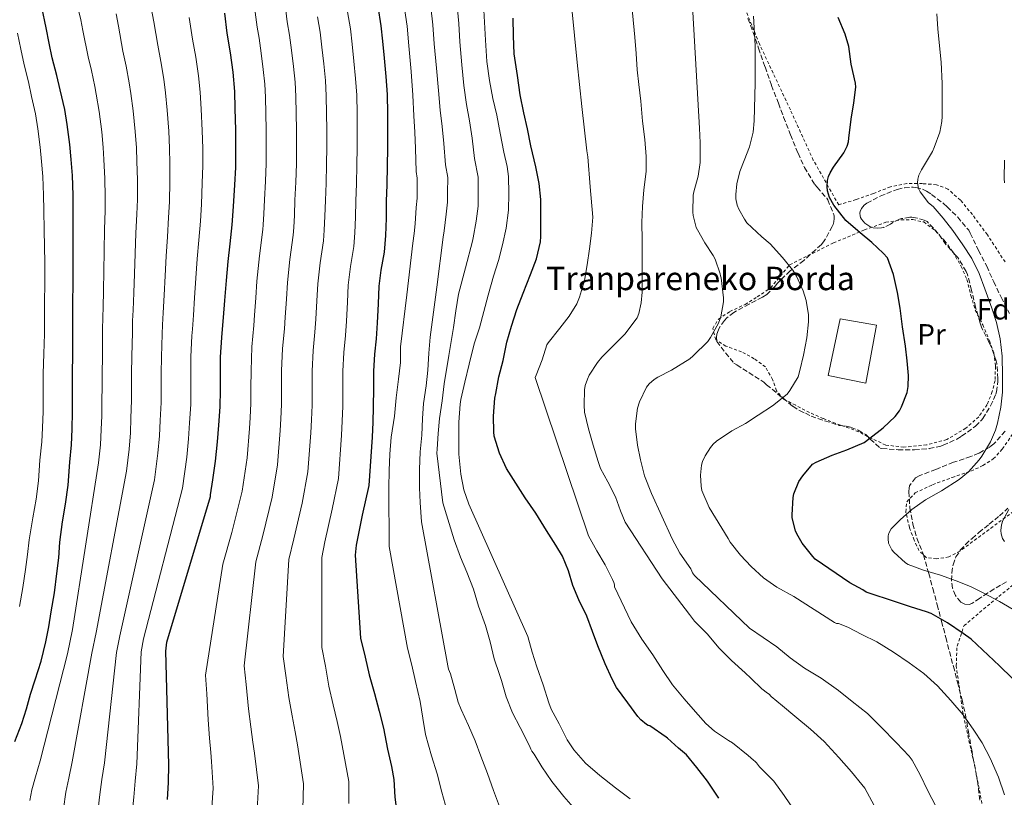
# Model space of a CAD drawing. Units: metres. Extents: x 610413 to 613862, y 4757082 to 4759451.
# Drawn here: x 610964 to 611300, y 4758451 to 4758717 of the extents above; entities that cross this region are included whole.
import ezdxf
from ezdxf.enums import TextEntityAlignment as Align

# ---------------------------------------------------------------- set-up
doc = ezdxf.new("R2010")
doc.units = ezdxf.units.M
doc.header["$MEASUREMENT"] = 0
doc.linetypes.add('DGN Style 2', pattern=[1.739922, 1.043953, -0.695969])
doc.linetypes.add('DGN Style 3', pattern=[2.435891, 1.739922, -0.695969])
for name, color, linetype, lineweight in [('Curva de nivel directora', 30, 'Continuous', 30), ('Curva de nivel intermedia', 30, 'Continuous', 0), ('Edificio', 1, 'Continuous', 13), ('Etiqueta de uso rústico', 92, 'Continuous', 0), ('Etiqueta de zona arbolada', 92, 'Continuous', 0), ('Tela metálica o alambrada', 7, 'DGN Style 2', 0), ('Texto de Borda', 7, 'Continuous', 0), ('Zona arbolada', 92, 'DGN Style 3', 0)]:
    doc.layers.add(name, color=color, linetype=linetype, lineweight=lineweight)
doc.styles.add('Style-Arial', font='arial.ttf')

msp = doc.modelspace()

# ---------------------------------------------------------------- linework, layer by layer
at = {"layer": 'Curva de nivel directora', "color": 30, "linetype": 'Continuous', "lineweight": 30, "flags": 128}
for points, elevation in [([(610962.02, 4758470.37), (610964.34, 4758476.56), (610965.95, 4758481.61), (610967.38, 4758486.61), (610968.93, 4758491.41), (610970.98, 4758497.82), (610972.63, 4758504.46), (610973.57, 4758509.61), (610974.4, 4758514.7), (610975.51, 4758521.18), (610976.4, 4758527.74), (610976.98, 4758533.09), (610977.39, 4758538.53), (610978.34, 4758545.42), (610979.33, 4758551.53), (610980.24, 4758558), (610980.77, 4758565.81), (610981.38, 4758571.81), (610981.59, 4758577.13), (610981.67, 4758583.05), (610981.68, 4758590.97), (610981.68, 4758596.11), (610981.81, 4758602.65), (610981.83, 4758609.69), (610981.83, 4758615.01), (610981.84, 4758620.16), (610981.96, 4758627.02), (610981.96, 4758633.95), (610981.96, 4758639.53), (610981.96, 4758645.13), (610981.96, 4758651.89), (610981.96, 4758657.01), (610981.67, 4758663.81), (610981.27, 4758669.26), (610980.81, 4758674.38), (610979.86, 4758681.15), (610979.06, 4758686.37), (610977.48, 4758693.07), (610976.33, 4758698), (610974.76, 4758704.03), (610973.72, 4758708.94), (610972.71, 4758714.27), (610971.24, 4758721.33)], 700), ([(611014.21, 4758450.57), (611014.45, 4758456.43), (611014.63, 4758462.46), (611013.57, 4758501.26), (611013.99, 4758504.37), (611028.85, 4758554.14), (611028.87, 4758554.7), (611029.67, 4758559.84), (611030.56, 4758566.13), (611031.27, 4758572.73), (611031.73, 4758578.46), (611032.2, 4758584.73), (611032.24, 4758590.41), (611032.24, 4758596.16), (611032.28, 4758601.76), (611032.68, 4758608.38), (611032.88, 4758609.87), (611033.32, 4758615.26), (611033.81, 4758621.07), (611034.31, 4758627.93), (611034.87, 4758634.37), (611035.56, 4758640.45), (611036.29, 4758646.91), (611036.76, 4758653.21), (611037.13, 4758660.57), (611037.49, 4758666.48), (611037.56, 4758672.91), (611037.49, 4758679.21), (611037.33, 4758686.65), (611037.22, 4758692.51), (611036.55, 4758699.07), (611035.7, 4758705.72), (611034.55, 4758712.43), (611033.72, 4758719.24)], 675), ([(611085.99, 4758721.5), (611087.11, 4758714.94), (611087.65, 4758709.64), (611088.23, 4758703.84), (611088.81, 4758697.58), (611089.19, 4758691.42), (611089.33, 4758684.94), (611089.33, 4758679.37), (611089.33, 4758673.16), (611089.22, 4758667.1), (611089.09, 4758660.62), (611088.93, 4758655.04), (611088.87, 4758649.15), (611088.66, 4758643.31), (611088.16, 4758637.6), (611087.01, 4758631.44), (611086.36, 4758625.92), (611086.1, 4758619.96), (611085.78, 4758613.39), (611085.44, 4758608), (611084.87, 4758602.72), (611084.52, 4758596.91), (611084.5, 4758591.12), (611084.48, 4758584.6), (611084.32, 4758579.47), (611084.13, 4758574.33), (611082.95, 4758557.87), (611080.64, 4758547.68), (611078.59, 4758537.47), (611078.24, 4758534.05), (611080.15, 4758505.68), (611081.68, 4758499.21), (611083.07, 4758493.2), (611084.88, 4758486.77), (611086.5, 4758480.78), (611087.94, 4758474.93)], 650), ([(611202.59, 4758450.99), (611198.69, 4758456.81), (611195.04, 4758461.53), (611191.47, 4758465.85), (611188.77, 4758468.16), (611184.98, 4758471.48), (611184.53, 4758471.83), (611179.03, 4758475.72), (611178.42, 4758475.87), (611177.78, 4758476.25), (611175.95, 4758477.74), (611174.87, 4758478.89), (611171.43, 4758483.55), (611167.62, 4758488.86), (611166.11, 4758491.69), (611163.67, 4758496.96), (611161.2, 4758503.12), (611159.39, 4758508.03), (611157.43, 4758513.18), (611154.71, 4758518.78), (611152.64, 4758523.72), (611151.2, 4758528.76), (611149.11, 4758533.69), (611146.87, 4758537.5), (611143.67, 4758542.46), (611140.07, 4758548.44), (611136.37, 4758553.69), (611133.14, 4758558.67), (611129.99, 4758563.69), (611127.65, 4758568.92), (611125.84, 4758574.76), (611125.64, 4758576.25), (611125.52, 4758581.56), (611126, 4758587.71), (611126.34, 4758589.26), (611127.36, 4758594.99), (611128.82, 4758600.57), (611130.07, 4758606.84), (611131.73, 4758612.32), (611133.56, 4758618), (611135.65, 4758623.58), (611138.16, 4758629.92), (611140.21, 4758635.36), (611141.62, 4758641.15), (611141.75, 4758642.88), (611141.78, 4758649.69), (611141.72, 4758655.6), (611141.16, 4758661), (611139.97, 4758666.73), (611138.33, 4758673.93), (611137.16, 4758679.68), (611135.96, 4758685.23), (611134.65, 4758691.37), (611133.73, 4758697.98), (611132.65, 4758705.37), (611132.36, 4758711.45), (611132.28, 4758717.56)], 625), ([(611264.55, 4758618.48), (611263.64, 4758623.76), (611262.23, 4758629.92), (611260.13, 4758635.6), (611258.72, 4758637.2), (611254.84, 4758640.83), (611250.9, 4758644.16), (611245.97, 4758648.44), (611241.86, 4758653.61), (611240.39, 4758656.3), (611239.72, 4758658.51), (611239.53, 4758660.03), (611239.64, 4758662.12), (611239.99, 4758663.4), (611240.55, 4758664.68), (611241.72, 4758666.6), (611245.29, 4758671.52), (611246.42, 4758673.79), (611246.82, 4758675.23), (611246.95, 4758676.57), (611247.81, 4758683.02), (611248.73, 4758688.59), (611249.38, 4758693.92), (611249.21, 4758695.37), (611247.8, 4758701.77), (611246.92, 4758707.9), (611245.75, 4758712.01), (611243.35, 4758717.76)], 600), ([(611307.2, 4758487.68), (611298.5, 4758496.19), (611288.79, 4758505.39), (611286.03, 4758507.34), (611280.71, 4758510.99), (611275.11, 4758514.11), (611273.55, 4758514.67), (611268.03, 4758516.46), (611263.23, 4758518.04), (611252.9, 4758521.45), (611251.73, 4758522.16), (611247.35, 4758524.65), (611235.47, 4758532.72), (611234.66, 4758533.6), (611230.99, 4758538.2), (611229.17, 4758541.34), (611228.77, 4758542.32), (611227.65, 4758546.76), (611227.6, 4758547.88), (611227.94, 4758553.76), (611228.18, 4758555.04), (611229.86, 4758559.21), (611231.2, 4758561.15), (611234.53, 4758565.12), (611235.76, 4758565.84), (611241.3, 4758568.24), (611246.29, 4758570.01), (611252.26, 4758572.6), (611254.2, 4758573.98), (611258.69, 4758577.53), (611262.82, 4758581.4), (611264.23, 4758583.39), (611264.96, 4758584.76), (611266.93, 4758589.61), (611267.28, 4758591.63), (611267.36, 4758595.42), (611266.87, 4758600.41), (611266.28, 4758605.48), (611265.32, 4758612.06), (611264.55, 4758618.48)], 600), ([(611087.94, 4758474.93), (611089.33, 4758467.73), (611090.71, 4758461.89), (611091.52, 4758457.41), (611091.81, 4758451.33), (611092.74, 4758444.41)], 650)]:
    msp.add_lwpolyline(points, dxfattribs=dict(at, elevation=elevation))
at = {"layer": 'Curva de nivel intermedia', "color": 30, "linetype": 'Continuous', "lineweight": 0, "flags": 128}
for points, elevation in [([(610967.14, 4758450.18), (610967.85, 4758453.91), (610969.06, 4758458.29), (610970.64, 4758463.75), (610979.95, 4758500.35), (610981.68, 4758508.7), (610990.6, 4758565.56), (610991.26, 4758571.73), (610991.53, 4758576.97), (610991.67, 4758581.71), (610991.78, 4758587.72), (610991.8, 4758590.76), (610991.8, 4758596.16), (610991.9, 4758601.99), (610992, 4758610.84), (610992.04, 4758615.58), (610992.14, 4758618.56), (610992.31, 4758624.61), (610992.43, 4758630.96), (610992.54, 4758638.05), (610992.68, 4758645.3), (610992.82, 4758651.86), (610992.91, 4758656.44), (610992.78, 4758662.79), (610992.46, 4758669.28), (610992.22, 4758673.36), (610991.67, 4758678.75), (610990.84, 4758685.65), (610989.75, 4758691.6), (610989.3, 4758694.23), (610988.17, 4758699.67), (610987.09, 4758704.27), (610985.28, 4758713.33), (610984.6, 4758716.95), (610981.15, 4758731.14)], 695), ([(611042.66, 4758585.91), (611042.69, 4758591.22), (611042.7, 4758597.02), (611042.99, 4758605.26), (611043.64, 4758612.56), (611043.9, 4758616), (611044.35, 4758622), (611044.73, 4758627.71), (611045.59, 4758636.36), (611046.69, 4758645.35), (611046.82, 4758646.94), (611047.05, 4758650.64), (611047.29, 4758655.49), (611047.6, 4758661.81), (611047.85, 4758667.92), (611047.9, 4758673.93), (611047.86, 4758679.37), (611047.76, 4758684.94), (611047.65, 4758690.5), (611047.39, 4758695), (611046.89, 4758700.03), (611046.22, 4758705.53), (611045.45, 4758710.66), (611044.81, 4758714.47), (611043.3, 4758725.62)], 670), ([(611049.88, 4758553.85), (611051.74, 4758564.92), (611052.67, 4758576.6), (611052.9, 4758580.64), (611053.12, 4758585.58), (611053.15, 4758591.19), (611053.16, 4758597), (611053.46, 4758604.62), (611054.09, 4758611.42), (611054.37, 4758615.35), (611054.79, 4758621.49), (611055.14, 4758627.26), (611055.95, 4758635.13), (611057.06, 4758643.41), (611057.28, 4758646.03), (611057.51, 4758650.27), (611057.7, 4758655.38), (611057.97, 4758661.51), (611058.19, 4758667.71), (611058.26, 4758673.74), (611058.23, 4758679.37), (611058.16, 4758684.94), (611058.04, 4758690.73), (611057.74, 4758695.64), (611057.22, 4758700.98), (611056.58, 4758706.56), (611055.87, 4758711.73), (611055.11, 4758716.23), (611053.89, 4758726.19)], 665), ([(611172.45, 4758725.43), (611173.88, 4758711), (611174.28, 4758705.45), (611174.68, 4758699.9), (611175.19, 4758694.86), (611175.91, 4758689.21), (611176.45, 4758682.38), (611177.32, 4758676.06), (611177.73, 4758670.25), (611177.73, 4758665.1), (611176.95, 4758658.91), (611176.49, 4758653.24), (611176.29, 4758647.69), (611176.34, 4758641.72), (611176.34, 4758636.22), (611176.34, 4758629.16), (611176.34, 4758623.95), (611176.02, 4758620.25), (611175.19, 4758616.57), (611174.66, 4758615.18), (611170.44, 4758609.55), (611166.68, 4758605.84), (611162.6, 4758601.66), (611161.08, 4758599.85), (611158.28, 4758595.5), (611157.62, 4758594.17), (611156.92, 4758592.04), (611156.66, 4758590.56), (611156.53, 4758585.36), (611156.69, 4758582.91), (611158.07, 4758577.23), (611159.62, 4758571.66), (611161.32, 4758566.11), (611162.16, 4758563.69), (611164.63, 4758559.07), (611167.27, 4758553.98), (611169, 4758549.26), (611170.56, 4758545.29), (611183.2, 4758525.96), (611192.56, 4758513.82), (611194.26, 4758511.5), (611198.51, 4758507.13), (611202.72, 4758502.28), (611206.83, 4758498.11), (611211.55, 4758493.87), (611213.54, 4758492.03), (611217.22, 4758488.41), (611219.2, 4758486.91), (611219.79, 4758486.57), (611220.4, 4758485.8), (611224.26, 4758482.6), (611228.48, 4758479.1), (611233.87, 4758474.62), (611238.55, 4758470.38), (611243.6, 4758464.97), (611247.89, 4758460.08), (611251.44, 4758455.72), (611252.39, 4758454.44), (611255.65, 4758448.57)], 615), ([(611113.17, 4758721.8), (611113.66, 4758715.7), (611114.06, 4758709.39), (611114.69, 4758701.64), (611115.46, 4758694.54), (611116.37, 4758688.09), (611117.32, 4758682.43), (611118.24, 4758676.52), (611119.09, 4758669.6), (611120.28, 4758663.23), (611120.32, 4758657.72), (611120.28, 4758653.26), (611119.67, 4758648.17), (611118.65, 4758642.44), (611118.42, 4758641.33), (611116.02, 4758632.26), (611113.62, 4758623.2), (611112.64, 4758617.55), (611111.91, 4758611.85), (611110.29, 4758602.23), (611108.68, 4758592.6), (611108, 4758586.84), (611107.11, 4758580.75), (611106.6, 4758575.61), (611106.26, 4758570.28), (611106.2, 4758568.94), (611108.26, 4758551.9), (611112.07, 4758539.24), (611114.23, 4758533.34), (611116.43, 4758528.24), (611118.72, 4758522.43), (611120.47, 4758516.59), (611122.85, 4758510.08), (611124.42, 4758504.49), (611125.78, 4758498.59), (611127.55, 4758493.32), (611128.29, 4758491.18), (611129.94, 4758485.69), (611132.08, 4758480.21), (611134.63, 4758475.2), (611137.89, 4758468.86), (611138.34, 4758467.74), (611138.71, 4758467.09), (611139.49, 4758466.11), (611142.1, 4758461.77), (611145.49, 4758456.78), (611149.6, 4758451.58), (611153.54, 4758447.08)], 635), ([(611172.27, 4758450.75), (611171.31, 4758451.52), (611167.28, 4758454.57), (611161.86, 4758458.78), (611157.04, 4758462.97), (611152.99, 4758467.52), (611150.74, 4758470.91), (611148.82, 4758474.81), (611148.02, 4758476.38), (611145.25, 4758481.45), (611144.47, 4758483.66), (611142.5, 4758489.79), (611140.4, 4758495.95), (611138.82, 4758500.91), (611137.28, 4758506.3), (611117.11, 4758551.48), (611115.46, 4758556.41), (611114.34, 4758561.68), (611113.75, 4758568.56), (611113.75, 4758573.85), (611113.73, 4758579.48), (611114.13, 4758585.61), (611114.44, 4758587.2), (611115.81, 4758593.13), (611117.22, 4758599.26), (611118.93, 4758606.22), (611120.8, 4758611.68), (611122.24, 4758617.34), (611123.7, 4758622.94), (611125.59, 4758629.39), (611127.28, 4758634.68), (611128.58, 4758640.04), (611129.91, 4758645.8), (611130.71, 4758651.88), (611130.76, 4758657.63), (611130.66, 4758663.4), (611130.17, 4758666.88), (611129.08, 4758671.8), (611127.89, 4758678.28), (611126.65, 4758684.35), (611125.38, 4758690.08), (611124.2, 4758696.22), (611123.33, 4758702.78), (611122.79, 4758710.04), (611122.49, 4758716.14), (611122.17, 4758722.27)], 630), ([(610978.63, 4758447.33), (610979.44, 4758453.07), (610980.41, 4758457.83), (610981.63, 4758463.42), (610988.36, 4758500.58), (610989.75, 4758507.61), (611000.16, 4758562.71), (611001.08, 4758570.33), (611001.47, 4758575.91), (611001.69, 4758580.9), (611001.89, 4758586.98), (611001.91, 4758590.67), (611001.91, 4758596.16), (611001.99, 4758601.93), (611002.17, 4758610.22), (611002.25, 4758614.15), (611002.43, 4758617.74), (611002.68, 4758623.73), (611002.9, 4758630.2), (611003.12, 4758637.13), (611003.4, 4758644.08), (611003.69, 4758650.62), (611003.87, 4758655.63), (611003.86, 4758662.24), (611003.72, 4758668.58), (611003.56, 4758673.25), (611003.12, 4758678.86), (611002.46, 4758685.9), (611001.62, 4758691.83), (611001.11, 4758695.44), (611000.05, 4758701.18), (610998.95, 4758706.31), (610997.39, 4758714.81), (610996.62, 4758719.03)], 690), ([(610990.12, 4758444.48), (610991.03, 4758452.24), (610991.75, 4758457.36), (610992.63, 4758463.1), (610996.76, 4758500.8), (610997.83, 4758506.53), (611009.73, 4758559.85), (611010.91, 4758568.93), (611011.4, 4758574.85), (611011.7, 4758580.08), (611011.99, 4758586.23), (611012.02, 4758590.58), (611012.02, 4758596.16), (611012.09, 4758601.87), (611012.34, 4758609.61), (611012.46, 4758612.72), (611012.73, 4758616.91), (611013.06, 4758622.84), (611013.37, 4758629.45), (611013.7, 4758636.21), (611014.12, 4758642.87), (611014.56, 4758649.38), (611014.83, 4758654.83), (611014.95, 4758661.68), (611014.98, 4758667.88), (611014.89, 4758673.14), (611014.58, 4758678.98), (611014.08, 4758686.15), (611013.48, 4758692.06), (611012.93, 4758696.65), (611011.94, 4758702.7), (611010.82, 4758708.35), (611009.5, 4758716.29), (611008.64, 4758721.11)], 685), ([(611068.16, 4758496.08), (611066.89, 4758502.53), (611066.94, 4758533.29), (611067.98, 4758538.56), (611070.39, 4758549.73), (611072.55, 4758560.22), (611073.65, 4758575.09), (611073.85, 4758579.86), (611074.03, 4758584.93), (611074.05, 4758591.14), (611074.06, 4758596.94), (611074.4, 4758603.35), (611074.99, 4758609.14), (611075.31, 4758614.04), (611075.66, 4758620.47), (611075.95, 4758626.36), (611076.66, 4758632.67), (611077.8, 4758639.54), (611078.2, 4758644.22), (611078.41, 4758649.52), (611078.52, 4758655.15), (611078.72, 4758660.92), (611078.88, 4758667.3), (611078.98, 4758673.36), (611078.96, 4758679.37), (611078.94, 4758684.94), (611078.81, 4758691.19), (611078.45, 4758696.94), (611077.89, 4758702.88), (611077.3, 4758708.62), (611076.7, 4758713.87), (611075.7, 4758719.74)], 655), ([(611095.18, 4758720.86), (611096, 4758714.82), (611096.6, 4758708.08), (611097.39, 4758699.36), (611097.97, 4758691.17), (611098.35, 4758684.11), (611098.66, 4758678.59), (611098.95, 4758673), (611099.12, 4758665.19), (611099.52, 4758662.89), (611099.45, 4758657.89), (611099.43, 4758656), (611099.18, 4758652.89), (611098.8, 4758647.25), (611098.42, 4758643.93), (611098.05, 4758640.71), (611095.92, 4758622.99), (611093.8, 4758605.26), (611093.8, 4758599.85), (611093.12, 4758594.16), (611092.31, 4758587.77), (611091.75, 4758581.53), (611090.64, 4758574.4), (611090.13, 4758568.61), (611089.91, 4758562.93), (611089.76, 4758557.07), (611089.8, 4758549.97), (611089.89, 4758543.89), (611089.89, 4758538.11), (611089.94, 4758537.01), (611096.19, 4758502.32), (611097.63, 4758496.51), (611098.91, 4758490.88), (611100.51, 4758484.11), (611101.39, 4758478.33), (611102.37, 4758472.73), (611104.35, 4758465.53), (611106.29, 4758459.36), (611107.95, 4758453.07), (611109.57, 4758446.96)], 645), ([(611104.17, 4758721.33), (611104.83, 4758715.26), (611105.33, 4758708.74), (611106.04, 4758700.5), (611106.72, 4758692.85), (611107.36, 4758686.1), (611107.99, 4758680.51), (611108.6, 4758674.76), (611109.11, 4758667.4), (611109.9, 4758663.06), (611109.89, 4758657.8), (611109.86, 4758654.63), (611109.42, 4758650.53), (611108.73, 4758644.85), (611108.36, 4758642.71), (611106.17, 4758625.61), (611103.97, 4758608.51), (611103.49, 4758603.1), (611103.12, 4758597.21), (611102.58, 4758591.87), (611101.67, 4758585.9), (611101.28, 4758580.75), (611101.09, 4758575.1), (611100.55, 4758569.4), (611100.29, 4758563.31), (611100.29, 4758557.1), (611100.47, 4758552.04), (611100.95, 4758545.49), (611109.99, 4758496.25), (611110.16, 4758495.07), (611110.87, 4758493.47), (611112.39, 4758488.16), (611113.51, 4758483.81), (611114.51, 4758481.29), (611116.98, 4758475.9), (611119.25, 4758470.65), (611121.23, 4758465.37), (611123.52, 4758459.44), (611125.6, 4758453.63), (611127.6, 4758448.21)], 640), ([(611157.57, 4758633.21), (611158.31, 4758638.67), (611159.05, 4758644.11), (611159.51, 4758649.58), (611158.64, 4758659.85), (611157.77, 4758670.12), (611157.48, 4758672.22), (611155.79, 4758687.33), (611154.09, 4758702.43), (611152.37, 4758720.83)], 620), ([(611197.8, 4758640.78), (611195.22, 4758645.16), (611194.84, 4758646.06), (611193.75, 4758650.16), (611193.62, 4758651.26), (611193.8, 4758657), (611194.01, 4758658.17), (611195.49, 4758663.52), (611196.12, 4758668.25), (611196.12, 4758669.9), (611196.12, 4758674.92), (611195.91, 4758679.96), (611194.79, 4758699.77), (611193.67, 4758719.58)], 610), ([(611260.69, 4758541.61), (611261.46, 4758543), (611262.18, 4758543.9), (611264.63, 4758546.2), (611268.53, 4758549.63), (611273.17, 4758553), (611278.63, 4758556.01), (611284.72, 4758559.95), (611287.86, 4758562.57), (611291.52, 4758566.64), (611292.42, 4758567.93), (611295.38, 4758572.8), (611297.12, 4758576.72), (611297.75, 4758579.15), (611298.95, 4758584.62), (611299.43, 4758589.77), (611299.52, 4758595.32), (611299.33, 4758602.01), (611298.71, 4758607.93), (611297.46, 4758613.55), (611295.8, 4758618.48), (611293.43, 4758625.07), (611291.46, 4758630.33), (611288.98, 4758635.44), (611285.97, 4758640.04), (611282.5, 4758644.96), (611279.16, 4758649.21), (611275.75, 4758653.2), (611274.23, 4758654.49), (611271.35, 4758658.14), (611270.82, 4758659.32), (611270.47, 4758661.23), (611270.55, 4758662.56), (611270.87, 4758663.88), (611271.75, 4758665.69), (611275.51, 4758671.92), (611276.17, 4758673.39), (611278.01, 4758678.6), (611278.73, 4758682.28), (611278.81, 4758683.92), (611278.81, 4758690.12), (611278.81, 4758695.16), (611278.47, 4758702.46), (611277.94, 4758708.11), (611277.43, 4758713.84), (611277.05, 4758719.05)], 595), ([(611001.61, 4758441.63), (611002.62, 4758451.41), (611003.1, 4758456.89), (611003.63, 4758462.78), (611005.17, 4758501.03), (611005.91, 4758505.45), (611019.29, 4758557), (611020.74, 4758567.53), (611021.33, 4758573.79), (611021.72, 4758579.27), (611022.09, 4758585.48), (611022.13, 4758590.5), (611022.13, 4758596.16), (611022.18, 4758601.82), (611022.51, 4758609), (611022.67, 4758611.3), (611023.02, 4758616.09), (611023.44, 4758621.96), (611023.84, 4758628.69), (611024.29, 4758635.29), (611024.84, 4758641.66), (611025.43, 4758648.15), (611025.8, 4758654.02), (611026.04, 4758661.13), (611026.24, 4758667.18), (611026.22, 4758673.02), (611026.04, 4758679.1), (611025.71, 4758686.4), (611025.35, 4758692.28), (611024.74, 4758697.86), (611023.82, 4758704.21), (611022.69, 4758710.39), (611021.61, 4758717.77)], 680), ([(611057.36, 4758539.65), (611060.14, 4758551.79), (611062.14, 4758562.57), (611063.16, 4758575.84), (611063.37, 4758580.25), (611063.57, 4758585.26), (611063.6, 4758591.17), (611063.61, 4758596.97), (611063.93, 4758603.99), (611064.54, 4758610.28), (611064.84, 4758614.69), (611065.23, 4758620.98), (611065.54, 4758626.81), (611066.3, 4758633.9), (611067.43, 4758641.47), (611067.74, 4758645.12), (611067.96, 4758649.89), (611068.11, 4758655.26), (611068.34, 4758661.21), (611068.54, 4758667.51), (611068.62, 4758673.55), (611068.6, 4758679.37), (611068.55, 4758684.94), (611068.42, 4758690.96), (611068.1, 4758696.29), (611067.56, 4758701.93), (611066.94, 4758707.59), (611066.28, 4758712.8), (611065.4, 4758717.99)], 660), ([(611300.18, 4758452.2), (611298.15, 4758458.2), (611295.3, 4758464.7), (611292.48, 4758469.95), (611289.71, 4758474.24), (611286.08, 4758479.5), (611281.86, 4758484.38), (611277.27, 4758489.45), (611272.58, 4758493.6), (611267.6, 4758497.29), (611262.18, 4758500.86), (611256.51, 4758504.46), (611251.36, 4758506.97), (611246.59, 4758509.5), (611243.39, 4758510.68), (611242.75, 4758510.73), (611242.07, 4758511.07), (611228.15, 4758519.98), (611222.32, 4758523.15), (611217.81, 4758526.32), (611213.63, 4758530.22), (611209.99, 4758534.03), (611206.45, 4758538.51), (611205.71, 4758539.72), (611199.3, 4758550.33), (611196.77, 4758556.11), (611196.48, 4758557.68), (611196.32, 4758561.37), (611196.64, 4758564.81), (611197.01, 4758566.11), (611197.86, 4758568.01), (611199.67, 4758570.84), (611200.58, 4758571.93), (611201.78, 4758572.99), (611207.01, 4758576.49), (611211.62, 4758578.99), (611216, 4758581.9), (611220.84, 4758585.07), (611225.91, 4758589.02), (611226.85, 4758590.28), (611229.62, 4758594.97), (611230.28, 4758597.2), (611231.43, 4758602.41), (611232.61, 4758608.32), (611233.22, 4758613.79), (611233.17, 4758616.19), (611232.4, 4758621.1), (611231.41, 4758624.36), (611229.14, 4758629.39), (611227.88, 4758631.44), (611224.32, 4758635.8), (611220.05, 4758640.43), (611217.22, 4758642.8), (611212.17, 4758647.64), (611211.27, 4758648.84), (611209.4, 4758652.28), (611208.85, 4758653.68), (611208.37, 4758655.84), (611208.31, 4758657.24), (611208.69, 4758660.92), (611209.67, 4758665.12), (611211.16, 4758668.88), (611213.03, 4758673.56), (611214.26, 4758678.59), (611214.63, 4758682.43), (611214.96, 4758695.33), (611215, 4758708.22), (611214.35, 4758718.19)], 605), ([(610963.54, 4758516.48), (610964.73, 4758523.02), (610965.67, 4758529.21), (610966.35, 4758534.23), (610966.89, 4758539.33), (610968.16, 4758546.81), (610969.24, 4758553.17), (610970.05, 4758559.44), (610970.56, 4758566.5), (610971.26, 4758572.83), (610971.48, 4758577.53), (610971.65, 4758583.19), (610971.69, 4758590.99), (610971.71, 4758596.11), (610971.93, 4758602.85), (610972.08, 4758609.72), (610972.14, 4758615.01), (610972.16, 4758620.19), (610972.24, 4758627.18), (610972.21, 4758633.95), (610972.12, 4758639.53), (610972, 4758645.13), (610971.88, 4758651.89), (610971.8, 4758657.01), (610971.52, 4758663.38), (610971.15, 4758668.52), (610970.68, 4758673.46), (610969.81, 4758679.75), (610969.04, 4758684.83), (610967.7, 4758690.76), (610966.62, 4758695.73), (610965.22, 4758701.55), (610964.1, 4758706.91), (610962.96, 4758712.42)], 705), ([(611300.17, 4758661.26), (611300.04, 4758662.78), (611300.2, 4758668.97)], 590), ([(611276.75, 4758448.33), (611274.02, 4758453.5), (611271.3, 4758459.02), (611268.56, 4758464.01), (611267.59, 4758465.36), (611263.3, 4758469.93), (611257.95, 4758475.39), (611253.33, 4758479.93), (611248.13, 4758484.04), (611243.39, 4758487.84), (611237.47, 4758492.03), (611231.81, 4758495.48), (611226.91, 4758498.96), (611222.37, 4758502.68), (611217.73, 4758505.93), (611213.07, 4758509.13), (611194.29, 4758527.15), (611193.57, 4758528.04), (611193.36, 4758528.59), (611192.95, 4758529.36), (611189.28, 4758534.76), (611186.55, 4758539.6), (611179.54, 4758555.15), (611177.14, 4758561.21), (611175.8, 4758566.64), (611174.71, 4758571.63), (611174.02, 4758577.26), (611174.04, 4758578.92), (611174.8, 4758584.28), (611175.44, 4758586.48), (611177.81, 4758591.44), (611178.74, 4758592.62), (611180.42, 4758594.09), (611181.7, 4758594.91), (611186.4, 4758597.32), (611192.6, 4758601.1), (611193.83, 4758602.14), (611198.77, 4758607.08), (611199.73, 4758608.44), (611202.48, 4758613.31), (611203.24, 4758615.44), (611204.1, 4758620.64), (611204.15, 4758621.95), (611203.38, 4758628.81), (611203.09, 4758629.48), (611202.95, 4758630.14), (611201.32, 4758635.16), (611200.64, 4758636.43), (611197.8, 4758640.78)], 610), ([(611228.5, 4758446.56), (611224.85, 4758451.95), (611221.35, 4758456.83), (611220.27, 4758457.9), (611216.4, 4758461.69), (611215.47, 4758463.05), (611214.98, 4758463.61), (611214.43, 4758463.96), (611212.59, 4758465.58), (611207.19, 4758469.96), (611205.86, 4758470.75), (611201.09, 4758473.95), (611198.16, 4758476.56), (611194.53, 4758480.57), (611190.66, 4758485.02), (611186.69, 4758489.77), (611183.46, 4758494.6), (611179.97, 4758500.03), (611176.21, 4758505.36), (611172.61, 4758511.29), (611166.88, 4758523.21), (611166.87, 4758523.95), (611166.66, 4758524.73), (611166.23, 4758525.77), (611163.68, 4758530.76), (611160.85, 4758535.55), (611157.99, 4758540.64), (611139.84, 4758594.72), (611140.08, 4758595.53), (611142.15, 4758600.81), (611143.8, 4758605.88), (611144.29, 4758606.65), (611148.2, 4758611.63), (611151.44, 4758615.72), (611154.08, 4758619.98), (611154.96, 4758622.22), (611156.6, 4758627.9), (611157.57, 4758633.21)], 620), ([(611029.02, 4758442.9), (611029.78, 4758454.48), (611029.25, 4758463.58), (611028.99, 4758466.64), (611028.56, 4758471.56), (611028.07, 4758477.74), (611027.58, 4758486.69), (611027.13, 4758493.08), (611033.02, 4758531.01), (611036.12, 4758541.84), (611039.63, 4758555.91), (611041.34, 4758567.28), (611042.19, 4758577.35), (611042.43, 4758581.04), (611042.66, 4758585.91)], 670), ([(611044.72, 4758445), (611045.21, 4758455.21), (611043.92, 4758466.42), (611043.36, 4758470.17), (611042.64, 4758475.36), (611041.82, 4758481.6), (611041.1, 4758489.82), (611040.38, 4758496.23), (611044.33, 4758531.77), (611046.74, 4758540.74), (611049.88, 4758553.85)], 665), ([(611300.11, 4758538.78), (611299.51, 4758539.72), (611298.98, 4758541.34), (611298.9, 4758542.51), (611299.12, 4758544.46), (611299.63, 4758545.9), (611301.59, 4758549.68)], 590), ([(611304.47, 4758514.64), (611298.48, 4758518.17), (611293.12, 4758521.08), (611288.58, 4758523.34), (611283.67, 4758525.26), (611278.31, 4758527.2), (611272.51, 4758528.88), (611267.22, 4758530.91), (611266.39, 4758531.47), (611262.37, 4758535.05), (611261.7, 4758535.9), (611260.5, 4758538.12), (611260.39, 4758539.6), (611260.45, 4758540.62), (611260.69, 4758541.61)], 595), ([(611060.42, 4758447.11), (611060.65, 4758455.94), (611058.59, 4758469.25), (611057.74, 4758473.71), (611056.72, 4758479.16), (611055.57, 4758485.47), (611054.63, 4758492.95), (611053.64, 4758499.38), (611055.63, 4758532.53), (611057.36, 4758539.65)], 660), ([(611076.11, 4758449.22), (611076.09, 4758456.67), (611073.27, 4758472.09), (611072.12, 4758477.25), (611070.8, 4758482.96), (611069.32, 4758489.33), (611068.16, 4758496.08)], 655)]:
    msp.add_lwpolyline(points, dxfattribs=dict(at, elevation=elevation))
at = {"layer": 'Edificio', "color": 1, "linetype": 'Continuous', "lineweight": 13}
msp.add_polyline3d([(611256.38, 4758612.69, 601.39), (611252.75, 4758592.77, 601.94), (611239.94, 4758595.41, 603.69), (611244.03, 4758614.83, 603.28)], close=True, dxfattribs=at)
at = {"layer": 'Edificio', "color": 51, "linetype": 'Continuous', "lineweight": 13}
msp.add_polyline3d([(611252.75, 4758592.77, 601.94), (611239.94, 4758595.41, 603.69), (611244.03, 4758614.83, 603.28), (611256.38, 4758612.69, 601.39), (611252.75, 4758592.77, 601.94)], dxfattribs=at)
at = {"layer": 'Tela metálica o alambrada', "color": 7, "linetype": 'DGN Style 2', "lineweight": 0}
for points in [[(611300.35, 4758634.24, 592.25), (611294.3, 4758643.52, 592.82), (611289.24, 4758650.4, 593.49), (611285.07, 4758655.36, 593.8), (611280.83, 4758659.15, 594.34), (611276.91, 4758660.64, 594.77), (611272.12, 4758660.99, 595.77), (611266.83, 4758660.99, 597.45), (611261.18, 4758659.9, 598.71), (611255.4, 4758657.65, 599.46), (611249.42, 4758655.53, 600.41), (611243.5, 4758653.77, 601.41), (611234.84, 4758669.01, 602.61), (611226.99, 4758686.19, 603.57), (611216.41, 4758708.75, 604.87), (611206.03, 4758734.14, 605.59)], [(611265.8, 4758570.94, 599.45), (611259.59, 4758571.68, 600.25), (611254.91, 4758573.82, 601.19), (611250.36, 4758576.24, 602.42), (611244.12, 4758578.48, 603.64), (611238.23, 4758580.72, 604.98), (611233.51, 4758582.81, 605.88), (611228.81, 4758585.25, 606.66), (611224.75, 4758587.31, 606.74), (611222.25, 4758590.25, 607.3), (611220.94, 4758594.05, 607.89), (611218.48, 4758598.38, 608.12), (611214.68, 4758601.17, 608.33), (611210.35, 4758603.5, 608.63), (611204.97, 4758605.5, 609.25), (611201.5, 4758607.69, 609.82), (611200.46, 4758611.52, 609.82), (611202.43, 4758614.73, 609.82), (611206.33, 4758617.26, 609.78), (611211.52, 4758619.73, 609.21), (611215.66, 4758622.32, 608.71), (611220.28, 4758625.37, 607.64), (611226.75, 4758633.29, 605.72), (611241.72, 4758640.73, 603.18), (611252.3, 4758645.18, 601.13), (611259.64, 4758647.79, 599.94), (611264.81, 4758648.61, 599.35), (611268.83, 4758648.7, 598.76), (611272.59, 4758647.89, 598.25), (611276.59, 4758644.88, 597.72), (611279.71, 4758641.45, 597), (611282.54, 4758637.65, 596.76), (611285.37, 4758632.72, 596.58), (611287.34, 4758628.25, 596.57), (611288.68, 4758622.77, 596.55), (611290.17, 4758617.76, 596.44), (611292.76, 4758612.8, 596.15), (611294.99, 4758607.33, 595.7), (611296.51, 4758603.18, 595.41), (611297.08, 4758598.59, 595.3), (611296.92, 4758593.74, 595.24), (611295.98, 4758589.93, 595.24), (611294.25, 4758585.5, 595.24), (611291.37, 4758581.37, 595.29), (611286.97, 4758577.47, 595.91), (611280.46, 4758573.53, 597.13), (611273.53, 4758571.76, 598.36), (611265.8, 4758570.94, 599.45)], [(611303.27, 4758549.01, 591.41), (611284.92, 4758535.45, 592.89), (611281.11, 4758533.45, 593.09), (611276.97, 4758532.77, 593.46), (611273.47, 4758533.2, 593.93), (611270.94, 4758535.6, 594.5), (611269.29, 4758539.18, 594.9), (611267.66, 4758543.49, 594.92), (611266.43, 4758548.8, 594.92), (611266.78, 4758552.29, 594.92), (611269.63, 4758555.34, 594.89), (611275.55, 4758558.14, 594.71), (611282.28, 4758560.62, 594.17), (611288.7, 4758562.78, 593.7), (611292.76, 4758564.64, 593.09), (611296.33, 4758566.94, 592.79), (611299.42, 4758570.27, 592.39), (611303.02, 4758575.58, 592.09)], [(611294.12, 4758440.67, 607.4), (611290.12, 4758461.26, 605.09), (611286.01, 4758479.87, 603.46), (611283.66, 4758496.19, 601.53), (611283.95, 4758503.01, 599.78), (611286.33, 4758509.97, 598.45), (611298.19, 4758519.95, 593.57), (611323.91, 4758540.53, 589.25)]]:
    msp.add_polyline3d(points, dxfattribs=at)
at = {"layer": 'Zona arbolada', "color": 92, "linetype": 'DGN Style 3', "lineweight": 0}
for points in [[(611212.51, 4758717.47, 612.36), (611214.3, 4758712.65, 612.29), (611216.14, 4758707.25, 612.18), (611218.35, 4758700.86, 611.88), (611220.53, 4758694.51, 611.54), (611222.93, 4758688.45, 611.06), (611224.7, 4758683.73, 610.55), (611227.04, 4758677.68, 609.86), (611229.61, 4758671.39, 609.16), (611231.84, 4758666.51, 609.13), (611235.39, 4758660.69, 609.09), (611236.17, 4758659.74, 609.09), (611239.45, 4758655.98, 608.76), (611239.74, 4758655.44, 608.66), (611241.82, 4758650.46, 608.55), (611241.93, 4758649.92, 608.55), (611242, 4758649.1, 608.55), (611241.9, 4758647.95, 608.55), (611241.61, 4758647.01, 608.57), (611241.32, 4758646.4, 608.6), (611238.54, 4758641.42, 608.89), (611237.58, 4758640.22, 609.05), (611235.61, 4758638.35, 609.43), (611231.55, 4758634.77, 610.28), (611226.88, 4758631.15, 611.16), (611222.56, 4758626.97, 611.91), (611221.84, 4758626, 612.12), (611218.96, 4758623.13, 612.85), (611217.45, 4758622.19, 613.18), (611212.94, 4758619.79, 614.06), (611207.69, 4758617.01, 614.94), (611205.29, 4758615.12, 615.16), (611204.48, 4758614.25, 615.16), (611202.91, 4758612.06, 615.11), (611202.38, 4758611.09, 615.05), (611201.85, 4758609.61, 614.92), (611201.72, 4758608.57, 614.82), (611201.82, 4758607.02, 614.73), (611207.64, 4758599.71, 614.39), (611208.68, 4758599.05, 614.28), (611217.96, 4758593.12, 612.73), (611218.87, 4758592.29, 612.55), (611227.83, 4758584.93, 611.38), (611230.15, 4758583.45, 610.98), (611232.15, 4758582.56, 610.63), (611234.08, 4758581.53, 610.08), (611243.63, 4758578.38, 609.25), (611244.14, 4758578.38, 609.25), (611246.03, 4758578.14, 609.24), (611247.59, 4758577.74, 609.05), (611250.17, 4758576.73, 608.26), (611252.75, 4758575.31, 607.32), (611253.13, 4758574.99, 607.24), (611254.31, 4758573.69, 606.41), (611257.72, 4758570.59, 604.17), (611258.3, 4758570.51, 603.96), (611263.79, 4758570.09, 603.25), (611269.42, 4758570.03, 602.7), (611274.46, 4758570.45, 602.29), (611278.44, 4758571.34, 601.65), (611279.19, 4758571.61, 601.56), (611283.85, 4758573.68, 601.14), (611285.5, 4758574.7, 601.01), (611290.23, 4758578.14, 600.04), (611292.31, 4758580.16, 599.62), (611292.79, 4758580.77, 599.54), (611295.43, 4758585.07, 599.54), (611297.18, 4758589.01, 599.53), (611297.43, 4758589.87, 599.51), (611297.92, 4758593.49, 599.48), (611297.92, 4758594.35, 599.48), (611297.53, 4758599.52, 599.48), (611297.34, 4758600.41, 599.48), (611295.42, 4758605.76, 599.48), (611294.97, 4758606.59, 599.48), (611292.33, 4758611.93, 599.48), (611291.84, 4758613.37, 599.48), (611290.25, 4758618.81, 599.48), (611288.92, 4758624.64, 599.48), (611287.52, 4758629.9, 599.48), (611287.05, 4758630.99, 599.48), (611284.24, 4758635.73, 599.49), (611283.56, 4758636.43, 599.51), (611280.17, 4758640.16, 600.04), (611277.53, 4758643.98, 600.41), (611273.72, 4758648.01, 600.79), (611272.75, 4758648.48, 601.01), (611270.27, 4758649.25, 601.54), (611268.51, 4758649.52, 601.91), (611267.8, 4758649.52, 602.06), (611264.94, 4758649.07, 602.47), (611264.24, 4758648.83, 602.6), (611262.04, 4758647.71, 603.06), (611261.23, 4758647.13, 603.27), (611258.91, 4758646.03, 603.4), (611258.09, 4758645.84, 603.4), (611256.83, 4758645.77, 603.4), (611255.28, 4758645.95, 603.41), (611254.16, 4758646.38, 603.48), (611253.44, 4758646.8, 603.54), (611252.46, 4758647.53, 603.72), (611251.26, 4758648.85, 604.06), (611250.96, 4758649.42, 604.18), (611250.8, 4758650.01, 604.31), (611250.78, 4758650.89, 604.47), (611250.89, 4758651.53, 604.49), (611251.29, 4758652.48, 604.37), (611251.71, 4758653.07, 604.23), (611252.2, 4758653.61, 604.07), (611253.15, 4758654.27, 603.88), (611257.72, 4758656.75, 603.53), (611263.52, 4758659.04, 603.22), (611266.01, 4758659.61, 602.84), (611268.97, 4758659.82, 602.13), (611269.85, 4758659.71, 601.94), (611272.14, 4758659.05, 601.45), (611273.52, 4758658.41, 601.22), (611275.23, 4758657.33, 601.18), (611279.34, 4758654.22, 600.53), (611280.52, 4758653.07, 600.31), (611284.17, 4758649.55, 599.73), (611287.93, 4758645.07, 599.09), (611288.46, 4758644.03, 598.97), (611291.29, 4758638.19, 598.76), (611294.08, 4758632.78, 598.36), (611296.48, 4758627.5, 597.83), (611299, 4758622.16, 597.45), (611301.84, 4758616.64, 597.06)], [(611212.51, 4758717.47, 612.36), (611214.3, 4758712.65, 612.29), (611216.14, 4758707.25, 612.18), (611218.35, 4758700.86, 611.88), (611220.53, 4758694.51, 611.54), (611222.93, 4758688.45, 611.06), (611224.7, 4758683.73, 610.55), (611227.04, 4758677.68, 609.86), (611229.61, 4758671.39, 609.16), (611231.84, 4758666.51, 609.13), (611235.39, 4758660.69, 609.09), (611236.17, 4758659.74, 609.09), (611239.45, 4758655.98, 608.76), (611239.74, 4758655.44, 608.66), (611241.82, 4758650.46, 608.55), (611241.93, 4758649.92, 608.55), (611242, 4758649.1, 608.55), (611241.9, 4758647.95, 608.55), (611241.61, 4758647.01, 608.57), (611241.32, 4758646.4, 608.6), (611238.54, 4758641.42, 608.89), (611237.58, 4758640.22, 609.05), (611235.61, 4758638.35, 609.43), (611231.55, 4758634.77, 610.28), (611226.88, 4758631.15, 611.16), (611222.56, 4758626.97, 611.91), (611221.84, 4758626, 612.12), (611218.96, 4758623.13, 612.85), (611217.45, 4758622.19, 613.18), (611212.94, 4758619.79, 614.06), (611207.69, 4758617.01, 614.94), (611205.29, 4758615.12, 615.16), (611204.48, 4758614.25, 615.16), (611202.91, 4758612.06, 615.11), (611202.38, 4758611.09, 615.05), (611201.85, 4758609.61, 614.92), (611201.72, 4758608.57, 614.82), (611201.82, 4758607.02, 614.73), (611207.64, 4758599.71, 614.39), (611208.68, 4758599.05, 614.28), (611217.96, 4758593.12, 612.73), (611218.87, 4758592.29, 612.55), (611227.83, 4758584.93, 611.38), (611230.15, 4758583.45, 610.98), (611232.15, 4758582.56, 610.63), (611234.08, 4758581.53, 610.08), (611243.63, 4758578.38, 609.25), (611244.14, 4758578.38, 609.25), (611246.03, 4758578.14, 609.24), (611247.59, 4758577.74, 609.05), (611250.17, 4758576.73, 608.26), (611252.75, 4758575.31, 607.32), (611253.13, 4758574.99, 607.24), (611254.31, 4758573.69, 606.41), (611257.72, 4758570.59, 604.17), (611258.3, 4758570.51, 603.96), (611263.79, 4758570.09, 603.25), (611269.42, 4758570.03, 602.7), (611274.46, 4758570.45, 602.29)], [(611274.46, 4758570.45, 602.29), (611278.44, 4758571.34, 601.65), (611279.19, 4758571.61, 601.56), (611283.85, 4758573.68, 601.14), (611285.5, 4758574.7, 601.01), (611290.23, 4758578.14, 600.04), (611292.31, 4758580.16, 599.62), (611292.79, 4758580.77, 599.54), (611295.43, 4758585.07, 599.54), (611297.18, 4758589.01, 599.53), (611297.43, 4758589.87, 599.51), (611297.92, 4758593.49, 599.48), (611297.92, 4758594.35, 599.48), (611297.53, 4758599.52, 599.48), (611297.34, 4758600.41, 599.48), (611295.42, 4758605.76, 599.48), (611294.97, 4758606.59, 599.48), (611292.33, 4758611.93, 599.48), (611291.84, 4758613.37, 599.48), (611290.25, 4758618.81, 599.48), (611288.92, 4758624.64, 599.48), (611287.52, 4758629.9, 599.48), (611287.05, 4758630.99, 599.48), (611284.24, 4758635.73, 599.49), (611283.56, 4758636.43, 599.51), (611280.17, 4758640.16, 600.04), (611277.53, 4758643.98, 600.41), (611273.72, 4758648.01, 600.79), (611272.75, 4758648.48, 601.01), (611270.27, 4758649.25, 601.54), (611268.51, 4758649.52, 601.91), (611267.8, 4758649.52, 602.06), (611264.94, 4758649.07, 602.47), (611264.24, 4758648.83, 602.6), (611262.04, 4758647.71, 603.06), (611261.23, 4758647.13, 603.27), (611258.91, 4758646.03, 603.4), (611258.09, 4758645.84, 603.4), (611256.83, 4758645.77, 603.4), (611255.28, 4758645.95, 603.41), (611254.16, 4758646.38, 603.48), (611253.44, 4758646.8, 603.54), (611252.46, 4758647.53, 603.72), (611251.26, 4758648.85, 604.06), (611250.96, 4758649.42, 604.18), (611250.8, 4758650.01, 604.31), (611250.78, 4758650.89, 604.47), (611250.89, 4758651.53, 604.49), (611251.29, 4758652.48, 604.37), (611251.71, 4758653.07, 604.23), (611252.2, 4758653.61, 604.07), (611253.15, 4758654.27, 603.88), (611257.72, 4758656.75, 603.53), (611263.52, 4758659.04, 603.22), (611266.01, 4758659.61, 602.84), (611268.97, 4758659.82, 602.13), (611269.85, 4758659.71, 601.94), (611272.14, 4758659.05, 601.45), (611273.52, 4758658.41, 601.22), (611275.23, 4758657.33, 601.18), (611279.34, 4758654.22, 600.53), (611280.52, 4758653.07, 600.31), (611284.17, 4758649.55, 599.73), (611287.93, 4758645.07, 599.09), (611288.46, 4758644.03, 598.97), (611291.29, 4758638.19, 598.76), (611294.08, 4758632.78, 598.36), (611296.48, 4758627.5, 597.83), (611299, 4758622.16, 597.45), (611301.84, 4758616.64, 597.06)], [(611300.43, 4758576.46, 596.61), (611296.55, 4758572.11, 596.66), (611295.13, 4758571.01, 596.77), (611291.43, 4758568.86, 597.27), (611288.65, 4758567.74, 597.61), (611282.76, 4758565.79, 598.28), (611276.7, 4758563.36, 598.98), (611271.18, 4758561.28, 600.01), (611269.77, 4758560.48, 600.36), (611267.66, 4758557.71, 600.76), (611267.55, 4758556.99, 600.77), (611267.51, 4758555.76, 600.77), (611267.83, 4758550.25, 600.76), (611268.83, 4758544.69, 600.76), (611270.23, 4758539.82, 600.76), (611272.49, 4758534.16, 601.09), (611274.25, 4758527.82, 601.56), (611275.69, 4758522.64, 601.82), (611277.19, 4758517.12, 602.01), (611278.65, 4758511.41, 602.52), (611280.14, 4758505.89, 603.78), (611281.34, 4758501.12, 604.76), (611282.71, 4758496.06, 605.78), (611284.09, 4758490.61, 607.03), (611285.66, 4758484.67, 608.5), (611286.82, 4758479.5, 609.53), (611287.82, 4758473.74, 610.53), (611288.95, 4758467.58, 611.67), (611289.88, 4758462.53, 612.26), (611290.92, 4758456.89, 612.28), (611291.75, 4758450.3, 612.28)], [(611300.43, 4758576.46, 596.61), (611296.55, 4758572.11, 596.66), (611295.13, 4758571.01, 596.77), (611291.43, 4758568.86, 597.27), (611288.65, 4758567.74, 597.61), (611282.76, 4758565.79, 598.28), (611276.7, 4758563.36, 598.98), (611271.18, 4758561.28, 600.01), (611269.77, 4758560.48, 600.36), (611267.66, 4758557.71, 600.76), (611267.55, 4758556.99, 600.77), (611267.51, 4758555.76, 600.77), (611267.83, 4758550.25, 600.76), (611268.83, 4758544.69, 600.76), (611270.23, 4758539.82, 600.76), (611272.49, 4758534.16, 601.09), (611274.25, 4758527.82, 601.56), (611275.69, 4758522.64, 601.82), (611277.19, 4758517.12, 602.01), (611278.65, 4758511.41, 602.52), (611280.14, 4758505.89, 603.78), (611281.34, 4758501.12, 604.76)], [(611300.79, 4758524.96, 595.53), (611298.84, 4758523.82, 596.01), (611296.66, 4758522.5, 596.56), (611294.49, 4758521.15, 597.11), (611291.76, 4758519.35, 597.68), (611289.03, 4758517.55, 597.96), (611288.14, 4758517.21, 597.98), (611286.62, 4758517.29, 597.95), (611285.21, 4758518.03, 597.86), (611283.38, 4758520.23, 597.64), (611282.43, 4758522.78, 597.43), (611282.06, 4758525.4, 597.27), (611282.14, 4758528.01, 597.11), (611282.57, 4758530.78, 596.87), (611283.55, 4758533.45, 596.53), (611285.06, 4758535.74, 596.12), (611286.87, 4758537.71, 595.7), (611289.1, 4758539.79, 595.28), (611291.4, 4758541.79, 594.94), (611294.91, 4758544.64, 594.6), (611298.43, 4758547.49, 594.28), (611301.29, 4758550.06, 593.98)], [(611288.14, 4758517.21, 597.98), (611286.62, 4758517.29, 597.95), (611285.21, 4758518.03, 597.86), (611283.38, 4758520.23, 597.64), (611282.43, 4758522.78, 597.43), (611282.06, 4758525.4, 597.27), (611282.14, 4758528.01, 597.11), (611282.57, 4758530.78, 596.87), (611283.55, 4758533.45, 596.53), (611285.06, 4758535.74, 596.12), (611286.87, 4758537.71, 595.7), (611289.1, 4758539.79, 595.28), (611291.4, 4758541.79, 594.94), (611294.91, 4758544.64, 594.6), (611298.43, 4758547.49, 594.28), (611301.29, 4758550.06, 593.98)], [(611300.79, 4758524.96, 595.53), (611298.84, 4758523.82, 596.01), (611296.66, 4758522.5, 596.56), (611294.49, 4758521.15, 597.11), (611291.76, 4758519.35, 597.68), (611289.03, 4758517.55, 597.96), (611288.14, 4758517.21, 597.98)], [(611281.34, 4758501.12, 604.76), (611282.71, 4758496.06, 605.78), (611284.09, 4758490.61, 607.03), (611285.66, 4758484.67, 608.5), (611286.82, 4758479.5, 609.53), (611287.82, 4758473.74, 610.53), (611288.95, 4758467.58, 611.67), (611289.88, 4758462.53, 612.26), (611290.92, 4758456.89, 612.28), (611291.75, 4758450.3, 612.28)]]:
    msp.add_polyline3d(points, dxfattribs=at)

# ---------------------------------------------------------------- texts
at = {"layer": 'Etiqueta de uso rústico', "color": 92, "linetype": 'Continuous', "lineweight": 0, "style": 'Style-Arial'}
msp.add_text('Pr', height=7, dxfattribs=at).set_placement((611275.23, 4758609.49, 598.97), align=Align.MIDDLE_CENTER)
at = {"layer": 'Etiqueta de zona arbolada', "color": 92, "linetype": 'Continuous', "lineweight": 0, "style": 'Style-Arial'}
msp.add_text('Fd', height=7, dxfattribs=at).set_placement((611296.28, 4758618.07, 595.15), align=Align.MIDDLE_CENTER)
at = {"layer": 'Texto de Borda', "color": 7, "linetype": 'Continuous', "lineweight": 0, "style": 'Style-Arial'}
msp.add_text('Tranpareneko Borda', height=8, dxfattribs=at).set_placement((611143.55, 4758624.6, 623.11))

doc.saveas('drawing.dxf')
